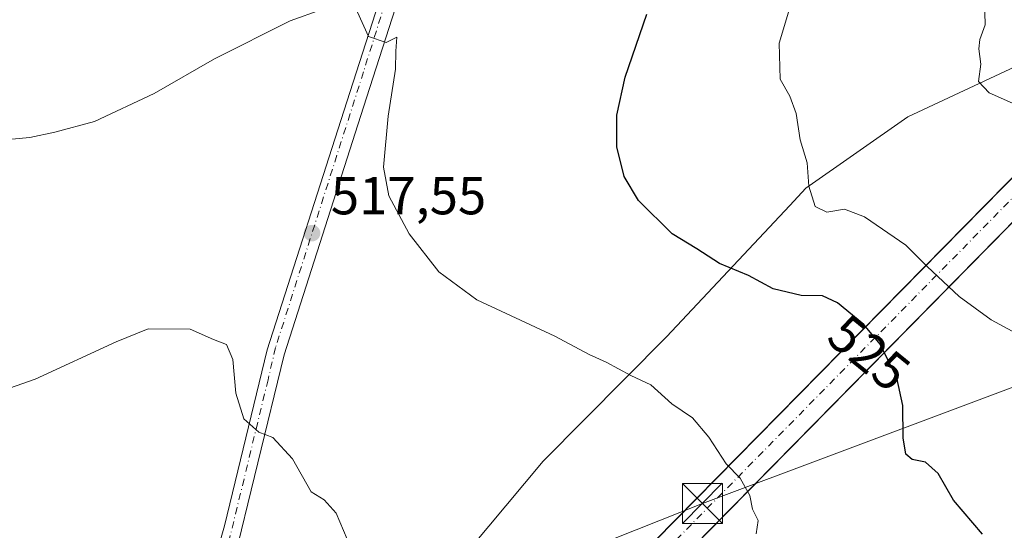
# Model space of a CAD drawing. Units: metres. Extents: x 607520 to 610976, y 4724640 to 4727008.
# Drawn here: x 608118 to 608303, y 4725749 to 4725845 of the extents above; entities that cross this region are included whole.
import ezdxf
from ezdxf.enums import TextEntityAlignment as Align

# ---------------------------------------------------------------- set-up
doc = ezdxf.new("R2010")
doc.units = ezdxf.units.M
doc.header["$MEASUREMENT"] = 0
doc.linetypes.add('DGN Style 4', pattern=[2.6384748266838614, 1.318413404963828, -0.6592067024819142, 0.001648016756204785, -0.6592067024819142])
for name, color, linetype, lineweight in [('Agrupación de edificios CxS', 7, 'Continuous', 0), ('Carretera de calzada única Cxs', 7, 'Continuous', 13), ('Carretera de calzada única eje', 7, 'DGN Style 4', 0), ('Comarca', 135, 'Continuous', 13), ('Comarca CxS', 21, 'Continuous', 0), ('Corriente artificial Cxs', 4, 'Continuous', 13), ('Corriente artificial eje', 142, 'DGN Style 4', 0), ('Curva de nivel maestra', 30, 'Continuous', 30), ('Curva de nivel normal', 30, 'Continuous', 0), ('Entidad de ámbito territorial', 7, 'Continuous', 0), ('Entidad de ámbito territorial CxS', 92, 'Continuous', 0), ('Municipio', 91, 'Continuous', 13), ('Municipio CxS', 4, 'Continuous', 0), ('Pastizal CxS', 92, 'Continuous', 0), ('Punto de cota en terreno', 7, 'Continuous', 0), ('Rótulo de curva de nivel directora', 7, 'Continuous', 0), ('Rótulo de punto de cota en terreno', 7, 'Continuous', 0), ('Tendido', 6, 'Continuous', 0), ('Torre de tendido puntual', 7, 'Continuous', 0)]:
    doc.layers.add(name, color=color, linetype=linetype, lineweight=lineweight)
doc.styles.add('Style-Arial', font='txt')

# ---------------------------------------------------------------- blocks, each defined once
blk = doc.blocks.new('5PATER')
at = {"layer": 'Pastizal CxS', "linetype": 'Continuous', "lineweight": 0}
h = blk.add_hatch(color=51, dxfattribs=at)
edge = h.paths.add_edge_path()
edge.add_ellipse((0, 0), major_axis=(-0.1095731443231308, -0.1110710700762829), ratio=0.9994222409660322, start_angle=0, end_angle=360)
blk = doc.blocks.new('5TTEND')
at = {"layer": 'Agrupación de edificios CxS', "color": 7, "linetype": 'Continuous', "lineweight": 0}
for p, q in [((-0.375, 0.3754), (0.375, -0.3746)), ((0.3720000000000001, 0.3784000000000001), (-0.3720000000000001, -0.3776))]:
    blk.add_line(p, q, dxfattribs=at)
at = {"layer": 'Agrupación de edificios CxS', "color": 7, "linetype": 'Continuous', "lineweight": 0, "flags": 128}
blk.add_lwpolyline([(-0.375, -0.3746), (0.375, -0.3746), (0.375, 0.3754), (-0.375, 0.3754), (-0.3720000000000001, -0.3776)], dxfattribs=at)

msp = doc.modelspace()

# ---------------------------------------------------------------- linework, layer by layer
at = {"layer": 'Carretera de calzada única Cxs', "color": 7, "linetype": 'Continuous', "lineweight": 13}
for points in [[(608134.0800999999, 4725685.340100001, 515.2871000000014), (608138.5500999996, 4725690.9901, 515.0807000000059), (608142.4600999998, 4725697.2401, 515.2700000000041), (608149.5100999996, 4725726.0101, 514.1486000000004), (608156.4101, 4725750.3301, 514.1270999999979), (608164.4200999998, 4725783.3201, 516.5197000000044), (608179.3701, 4725829.9101, 519.257500000007), (608193.7100999998, 4725874.4301, 522.3338999999978), (608207.2801000001, 4725919.5601, 525.2428999999975), (608210.7600999996, 4725933.940099999, 526.2740000000049), (608213.2600999996, 4725948.220100001, 527.2712999999932), (608214.4801000003, 4725962.6501, 528.2109000000055), (608214.3000999996, 4725974.7501, 529.2280000000028), (608211.1001000004, 4725992.3201, 530.5571000000054), (608206.2301000003, 4726005.3201, 531.5258000000031), (608196.5800999999, 4726023.5101, 533.142399999997), (608188.9101, 4726036.0001, 534.4900000000052), (608180.9401000004, 4726047.040100001, 535.9159999999974), (608175.0701000001, 4726053.300100001, 537.902700000006), (608168.9401000004, 4726058.4301, 536.9296999999933), (608140.7549000002, 4726076.472800001, 538.7168999999994)], [(608196.8201000001, 4725873.460100001, 522.2580000000017), (608182.4801000003, 4725828.9101, 519.4363000000012), (608167.5701000001, 4725782.4301, 517.5660999999964), (608157.6901000004, 4725741.840100001, 514.2581000000064), (608149.6901000004, 4725706.360099999, 515.4694000000018), (608149.7801000001, 4725704.7401, 515.9122000000061), (608150.1601, 4725703.1501, 516.5014999999985), (608150.7801000001, 4725701.6501, 516.8469999999943), (608151.6700999998, 4725700.270099999, 516.9005999999936), (608152.7600999996, 4725699.0701, 516.8285000000033), (608154.0500999996, 4725698.0701, 516.5535999999993), (608155.4801000003, 4725697.300100001, 516.4116000000067), (608157.0301000001, 4725696.770099999, 516.3989000000003), (608158.8300999999, 4725696.520099999, 516.3950000000041), (608152.7001, 4725694.2401, 515.9850000000006), (608141.2100999998, 4725689.4001, 515.1328000000067), (608134.0800999999, 4725685.340100001, 515.2871000000014), (608138.5500999996, 4725690.9901, 515.0807000000059), (608142.4600999998, 4725697.2401, 515.2700000000041), (608149.5100999996, 4725726.0101, 514.1486000000004), (608156.4101, 4725750.3301, 514.1270999999979), (608164.4200999998, 4725783.3201, 516.5197000000044), (608179.3701, 4725829.9101, 519.257500000007), (608193.7100999998, 4725874.4301, 522.3338999999978)], [(608196.8201000001, 4725873.460100001, 522.2580000000017), (608182.4801000003, 4725828.9101, 519.4363000000012), (608167.5701000001, 4725782.4301, 517.5660999999964), (608157.6901000004, 4725741.840100001, 514.2581000000064), (608149.6901000004, 4725706.360099999, 515.4694000000018), (608149.7801000001, 4725704.7401, 515.9122000000061), (608150.1601, 4725703.1501, 516.5014999999985), (608150.7801000001, 4725701.6501, 516.8469999999943), (608151.6700999998, 4725700.270099999, 516.9005999999936), (608152.7600999996, 4725699.0701, 516.8285000000033), (608154.0500999996, 4725698.0701, 516.5535999999993), (608155.4801000003, 4725697.300100001, 516.4116000000067), (608157.0301000001, 4725696.770099999, 516.3989000000003), (608158.8300999999, 4725696.520099999, 516.3950000000041)]]:
    msp.add_polyline3d(points, dxfattribs=at)
at = {"layer": 'Carretera de calzada única eje', "color": 7, "linetype": 'DGN Style 4', "lineweight": 0}
msp.add_polyline3d([(608139.7991000004, 4726079.2083, 538.6214000000036), (608142.3901000004, 4726077.420100001, 538.569399999993), (608171.0100999996, 4726058.850099999, 536.6677999999956), (608176.4600999998, 4726054.2301, 536.7537000000011), (608183.3000999996, 4726045.960100001, 535.2948999999935), (608191.1700999998, 4726035.0701, 534.2194000000018), (608198.2301000003, 4726024.380100001, 533.0246999999945), (608207.2600999996, 4726007.550100001, 531.6241000000009), (608212.7100999998, 4725992.220100001, 530.5041999999958), (608215.7301000003, 4725975.270099999, 529.3570999999939), (608216.1201, 4725963.380100001, 528.3313999999956), (608214.9200999998, 4725948.6601, 527.5359000000026), (608212.3000999996, 4725935.0101, 526.3709999999992), (608208.6700999998, 4725918.270099999, 525.1358999999939), (608199.6001000004, 4725890.2501, 523.3797999999952), (608182.4801000003, 4725835.5001, 519.7345000000059), (608165.9801000003, 4725783.770099999, 516.946299999996), (608164.5701000001, 4725777.7301, 516.145399999994), (608156.7100999998, 4725745.2601, 514.1441000000051), (608150.4600999998, 4725722.1501, 514.5397999999988), (608146.6201, 4725705.0101, 515.1665000000066), (608146.4200999998, 4725697.7501, 515.4660000000003), (608146.9600999998, 4725688.3201, 515.2682999999961)], dxfattribs=at)
at = {"layer": 'Comarca', "color": 135, "linetype": 'Continuous', "lineweight": 13, "flags": 128}
msp.add_lwpolyline([(608313.3870000001, 4725840.512000001), (608284.6120000005, 4725827.082000002), (608265.4990000011, 4725813.683000001), (608262.461000001, 4725810.443), (608239.3700000006, 4725785.814000002), (608216.2200000009, 4725762.442000001), (608199.0029999996, 4725741.832999999), (608173.4830000005, 4725714.869999997), (608172.7450000005, 4725714.090000002), (608152.2010000017, 4725694.824999998), (608146.9800000016, 4725687.504000002), (608137.5310000023, 4725674.248000001), (608126.084, 4725658.191000001)], dxfattribs=at)
msp.add_lwpolyline([(608313.3870000001, 4725840.512000001), (608284.6120000005, 4725827.082000002), (608265.4990000011, 4725813.683000001), (608262.461000001, 4725810.443), (608239.3700000006, 4725785.814000002), (608216.2200000009, 4725762.442000001), (608199.0029999996, 4725741.832999999), (608173.4830000005, 4725714.869999997), (608172.7450000005, 4725714.090000002), (608152.2010000017, 4725694.824999998), (608146.9800000016, 4725687.504000002), (608137.5310000023, 4725674.248000001), (608126.084, 4725658.191000001)], dxfattribs=at)
at = {"layer": 'Comarca CxS', "color": 21, "linetype": 'Continuous', "lineweight": 0, "flags": 128}
for points in [[(608313.3869999995, 4725840.512), (608284.6120000001, 4725827.082000001), (608265.4990000007, 4725813.683), (608262.4610000005, 4725810.442999999), (608239.3700000001, 4725785.814), (608216.2200000003, 4725762.442), (608199.002999999, 4725741.833000001), (608173.483, 4725714.869999998), (608172.7449999999, 4725714.090000001), (608152.2010000013, 4725694.824999999), (608146.980000001, 4725687.504000001), (608137.5309999996, 4725674.247999999), (608126.0839999994, 4725658.191000001), (608142.7249999992, 4725653.350000001), (608143.5649999996, 4725652.846999999), (608175.5780000006, 4725633.687), (608176.49, 4725632.946), (608201.632000001, 4725612.491000001), (608211.6840000004, 4725607.565000001), (608231.2180000008, 4725600.626000001), (608244.5490000002, 4725594.724000001), (608269.9220000004, 4725582.187999999), (608277.7520000001, 4725580.097999998), (608292.387, 4725570.229000002)], [(608292.387, 4725570.229000002), (608277.7520000001, 4725580.097999998), (608269.9220000004, 4725582.187999999), (608244.5490000002, 4725594.724000001), (608231.2180000008, 4725600.626000001), (608211.6840000004, 4725607.565000001), (608201.632000001, 4725612.491000001), (608176.49, 4725632.946), (608175.5780000006, 4725633.687), (608143.5649999996, 4725652.846999999), (608142.7249999992, 4725653.350000001), (608126.0839999994, 4725658.191000001), (608137.5309999996, 4725674.247999999), (608146.980000001, 4725687.504000001), (608152.2010000013, 4725694.824999999), (608172.7449999999, 4725714.090000001), (608173.483, 4725714.869999998), (608199.002999999, 4725741.833000001), (608216.2200000003, 4725762.442), (608239.3700000001, 4725785.814), (608262.4610000005, 4725810.442999999), (608265.4990000007, 4725813.683), (608284.6120000001, 4725827.082000001), (608313.3869999995, 4725840.512)]]:
    msp.add_lwpolyline(points, dxfattribs=at)
at = {"layer": 'Corriente artificial Cxs', "color": 4, "linetype": 'Continuous', "lineweight": 13, "extrusion": (-0.02795230385285482, -0.02841797633028516, 0.9992052278339065), "elevation": -150769.8024923148, "flags": 128}
msp.add_lwpolyline([(-2880263.375027881, 3792479.495014573), (-2880263.375027881, 3793311.041156639)], dxfattribs=at)
at = {"layer": 'Corriente artificial Cxs', "color": 4, "linetype": 'Continuous', "lineweight": 13, "extrusion": (-0.02704977694907257, -0.02750718296947101, 0.9992555551269602), "elevation": -145915.71276614, "flags": 128}
msp.add_lwpolyline([(-2879790.4167712, 3793854.105885829), (-2879790.416771201, 3793024.819494451)], dxfattribs=at)
at = {"layer": 'Corriente artificial Cxs', "color": 4, "linetype": 'Continuous', "lineweight": 13}
msp.add_3dface([(608111.1801000005, 4725610.950099999, 506.0598000000027), (608106.7001, 4725614.860099999, 505.8251000000019), (609453.6772999996, 4726984.2772, 545.4248999999982), (609461.7969000004, 4726984.4055, 545.3329999999987)], dxfattribs=at)
at = {"layer": 'Corriente artificial eje', "color": 142, "linetype": 'DGN Style 4', "lineweight": 0, "extrusion": (-0.7129668228130892, 0.701197767799789, 6.342969697601418e-07), "elevation": 2880027.951139469, "flags": 128}
msp.add_lwpolyline([(-3795609.836522434, 503.7428069978716), (-3796721.781419159, 549.0744069978712), (-3797533.180041115, 543.5199069978717)], dxfattribs=at)
at = {"layer": 'Curva de nivel maestra', "color": 30, "linetype": 'Continuous', "lineweight": 30, "elevation": 525, "flags": 128}
msp.add_lwpolyline([(608298.6600000003, 4725748.7501), (608293.1699999999, 4725755.100099999), (608290.2999999998, 4725760.1501), (608287.9600000001, 4725762.2301), (608285.4100000003, 4725762.790100001), (608284.2300000006, 4725763.7401), (608283.7400000002, 4725766.800100001), (608283.6900000004, 4725772.870100001), (608282.5499999998, 4725778.120100001), (608279.4199999999, 4725784.4101), (608276.4000000004, 4725788.110099999), (608271.4199999999, 4725792.170100001), (608268.6100000005, 4725793.460100001), (608264.6100000005, 4725793.550100001), (608259.3600000005, 4725794.8101), (608254.7000000002, 4725797.290100001), (608249.2999999998, 4725799.5601), (608245.04, 4725802.300100001), (608240.3899999997, 4725805.140100001), (608234.1100000005, 4725811.4001), (608231.3799999999, 4725815.9101), (608230.0199999996, 4725821.440099999), (608230.0199999996, 4725827.420100001), (608231.6100000005, 4725834.520099999), (608235.6299999999, 4725846.340100001)], dxfattribs=at)
at = {"layer": 'Curva de nivel normal', "color": 30, "linetype": 'Continuous', "lineweight": 0, "flags": 128}
for points, elevation in [([(608304.25, 4725829.630100001), (608299.9000000004, 4725831.5601), (608297.9000000004, 4725833.7301), (608298.3099999996, 4725836.970100001), (608297.9299999997, 4725839.840100001), (608298.1200000001, 4725841.620100001), (608299.1500000004, 4725844.360099999), (608299.04, 4725848.960100001), (608297.9500000002, 4725852.270099999), (608297.3300000001, 4725855.940099999), (608296.2300000006, 4725864.640100001), (608291.6500000004, 4725882.4801), (608289.8300000001, 4725892.100099999), (608290.0599999996, 4725903.140100001), (608292.6799999997, 4725919.6801), (608293.5300000003, 4725930.590100001), (608295.3099999996, 4725943.090100001), (608298.7000000002, 4725954.090100001), (608301.4199999999, 4725960.450099999), (608302.9199999999, 4725967.590100001)], 535), ([(608263.3399999999, 4725850.5701), (608260.4600000001, 4725840.9001), (608260.6900000004, 4725834.1501), (608262.5, 4725830.9801), (608263.6799999997, 4725827.7301), (608264.4000000004, 4725822.780099999), (608265.7199999997, 4725818.440099999), (608266.0300000003, 4725814.090100001), (608267.2599999999, 4725810.2301), (608269.4100000003, 4725809.210100001), (608272.7199999997, 4725809.7301), (608276.5099999999, 4725808.3201), (608284.25, 4725802.970100001), (608288.2400000002, 4725798.960100001), (608294.2800000003, 4725793.340100001), (608300.2400000002, 4725788.960100001), (608305.0199999996, 4725786.4101)], 530), ([(608174.6799999997, 4725847.210100001), (608168.7400000002, 4725845.120100001), (608154.5199999996, 4725837.940099999), (608143.2000000002, 4725831.4301), (608131.9800000006, 4725826.220100001), (608124.5800000001, 4725824.210100001), (608119.8600000005, 4725823.170100001), (608112.4000000004, 4725822.520099999)], 520), ([(608256.1399999997, 4725748.800100001), (608256.5199999996, 4725751.280099999), (608255.5, 4725753.450099999), (608254.9800000006, 4725756.020099999), (608253.1900000004, 4725759.2401), (608250.54, 4725761.9301), (608247.2599999999, 4725766.9801), (608244.2000000002, 4725770.5801), (608240.3600000005, 4725773.210100001), (608236.4199999999, 4725776.770099999), (608232.6699999999, 4725778.550100001), (608228.0099999999, 4725781.0001), (608224.7999999998, 4725782.4801), (608218.4000000004, 4725785.880100001), (608203.75, 4725792.710100001), (608196.6200000001, 4725798.0001), (608191.0700000003, 4725805.110099999), (608187.2100000001, 4725812.2601), (608186.2199999997, 4725817.620100001), (608187.1100000005, 4725827.220100001), (608188.4900000002, 4725836.0001), (608188.5599999996, 4725839.4101), (608188.75, 4725842.030099999), (608186.7300000006, 4725841.0601), (608183.4199999999, 4725842.1601), (608181.3700000001, 4725846.700099999)], 520), ([(608180.1200000001, 4725746.1501), (608177.3600000005, 4725752.690099999), (608175.0999999996, 4725755.190099999), (608172.6399999997, 4725756.6801), (608169.1699999999, 4725762.870100001), (608165.4900000002, 4725766.860099999), (608162.8600000005, 4725767.890100001), (608160.04, 4725770.4101), (608158.5199999996, 4725775.220100001), (608157.9400000004, 4725781.520099999), (608156.7999999998, 4725784.360099999), (608154.3300000001, 4725785.290100001), (608149.9699999997, 4725787.2401), (608142.0700000003, 4725787.290100001), (608136.0700000003, 4725784.8301), (608120.8700000001, 4725777.8301), (608112.4400000004, 4725774.920100001)], 515)]:
    msp.add_lwpolyline(points, dxfattribs=dict(at, elevation=elevation))
at = {"layer": 'Entidad de ámbito territorial', "color": 7, "linetype": 'Continuous', "lineweight": 0, "flags": 128}
msp.add_lwpolyline([(608313.3870000001, 4725840.512000001), (608284.6120000005, 4725827.082000002), (608265.4990000011, 4725813.683000001), (608262.461000001, 4725810.443), (608239.3700000006, 4725785.814000002), (608216.2200000009, 4725762.442000001), (608199.0029999996, 4725741.832999999), (608173.4830000005, 4725714.869999997), (608172.7450000005, 4725714.090000002), (608152.2010000017, 4725694.824999998), (608146.9800000016, 4725687.504000002), (608137.5310000023, 4725674.248000001), (608126.084, 4725658.191000001)], dxfattribs=at)
msp.add_lwpolyline([(608313.3870000001, 4725840.512000001), (608284.6120000005, 4725827.082000002), (608265.4990000011, 4725813.683000001), (608262.461000001, 4725810.443), (608239.3700000006, 4725785.814000002), (608216.2200000009, 4725762.442000001), (608199.0029999996, 4725741.832999999), (608173.4830000005, 4725714.869999997), (608172.7450000005, 4725714.090000002), (608152.2010000017, 4725694.824999998), (608146.9800000016, 4725687.504000002), (608137.5310000023, 4725674.248000001), (608126.084, 4725658.191000001)], dxfattribs=at)
at = {"layer": 'Entidad de ámbito territorial CxS', "color": 92, "linetype": 'Continuous', "lineweight": 0, "flags": 128}
for points in [[(608313.3869999995, 4725840.512), (608284.6120000001, 4725827.082000001), (608265.4990000007, 4725813.683), (608262.4610000005, 4725810.442999999), (608239.3700000001, 4725785.814), (608216.2200000003, 4725762.442), (608199.002999999, 4725741.833000001), (608173.483, 4725714.869999998), (608172.7449999999, 4725714.090000001), (608152.2010000013, 4725694.824999999), (608146.980000001, 4725687.504000001), (608137.5309999996, 4725674.247999999), (608126.0839999994, 4725658.191000001), (608110.2049999996, 4725653.262), (608108.3709999993, 4725652.692), (608092.3410000008, 4725646.323000001), (608070.0390000007, 4725640.501), (608056.4429999992, 4725642.464000001), (608054.2350000006, 4725642.781999999), (608051.2049999997, 4725642.380999999), (608042.1809999989, 4725641.187000002), (608013.8910000006, 4725660.92), (607960.5369999993, 4725666.07), (607954.2920000004, 4725666.672000002)], [(608292.387, 4725570.229000002), (608277.7520000001, 4725580.097999998), (608269.9220000004, 4725582.187999999), (608244.5490000002, 4725594.724000001), (608231.2180000008, 4725600.626000001), (608211.6840000004, 4725607.565000001), (608201.632000001, 4725612.491000001), (608176.49, 4725632.946), (608175.5780000006, 4725633.687), (608143.5649999996, 4725652.846999999), (608142.7249999992, 4725653.350000001), (608126.0839999994, 4725658.191000001), (608137.5309999996, 4725674.247999999), (608146.980000001, 4725687.504000001), (608152.2010000013, 4725694.824999999), (608172.7449999999, 4725714.090000001), (608173.483, 4725714.869999998), (608199.002999999, 4725741.833000001), (608216.2200000003, 4725762.442), (608239.3700000001, 4725785.814), (608262.4610000005, 4725810.442999999), (608265.4990000007, 4725813.683), (608284.6120000001, 4725827.082000001), (608313.3869999995, 4725840.512)]]:
    msp.add_lwpolyline(points, dxfattribs=at)
at = {"layer": 'Municipio', "color": 91, "linetype": 'Continuous', "lineweight": 13, "flags": 128}
msp.add_lwpolyline([(608313.3870000001, 4725840.512000001), (608284.6120000005, 4725827.082000002), (608265.4990000011, 4725813.683000001), (608262.461000001, 4725810.443), (608239.3700000006, 4725785.814000002), (608216.2200000009, 4725762.442000001), (608199.0029999996, 4725741.832999999), (608173.4830000005, 4725714.869999997), (608172.7450000005, 4725714.090000002), (608152.2010000017, 4725694.824999998), (608146.9800000016, 4725687.504000002), (608137.5310000023, 4725674.248000001), (608126.084, 4725658.191000001)], dxfattribs=at)
msp.add_lwpolyline([(608313.3870000001, 4725840.512000001), (608284.6120000005, 4725827.082000002), (608265.4990000011, 4725813.683000001), (608262.461000001, 4725810.443), (608239.3700000006, 4725785.814000002), (608216.2200000009, 4725762.442000001), (608199.0029999996, 4725741.832999999), (608173.4830000005, 4725714.869999997), (608172.7450000005, 4725714.090000002), (608152.2010000017, 4725694.824999998), (608146.9800000016, 4725687.504000002), (608137.5310000023, 4725674.248000001), (608126.084, 4725658.191000001)], dxfattribs=at)
at = {"layer": 'Municipio CxS', "color": 4, "linetype": 'Continuous', "lineweight": 0, "flags": 128}
for points in [[(608313.3869999995, 4725840.512), (608284.6120000001, 4725827.082000001), (608265.4990000007, 4725813.683), (608262.4610000005, 4725810.442999999), (608239.3700000001, 4725785.814), (608216.2200000003, 4725762.442), (608199.002999999, 4725741.833000001), (608173.483, 4725714.869999998), (608172.7449999999, 4725714.090000001), (608152.2010000013, 4725694.824999999), (608146.980000001, 4725687.504000001), (608137.5309999996, 4725674.247999999), (608126.0839999994, 4725658.191000001), (608142.7249999992, 4725653.350000001), (608143.5649999996, 4725652.846999999), (608175.5780000006, 4725633.687), (608176.49, 4725632.946), (608201.632000001, 4725612.491000001), (608211.6840000004, 4725607.565000001), (608231.2180000008, 4725600.626000001), (608244.5490000002, 4725594.724000001), (608269.9220000004, 4725582.187999999), (608277.7520000001, 4725580.097999998), (608292.387, 4725570.229000002)], [(608292.387, 4725570.229000002), (608277.7520000001, 4725580.097999998), (608269.9220000004, 4725582.187999999), (608244.5490000002, 4725594.724000001), (608231.2180000008, 4725600.626000001), (608211.6840000004, 4725607.565000001), (608201.632000001, 4725612.491000001), (608176.49, 4725632.946), (608175.5780000006, 4725633.687), (608143.5649999996, 4725652.846999999), (608142.7249999992, 4725653.350000001), (608126.0839999994, 4725658.191000001), (608137.5309999996, 4725674.247999999), (608146.980000001, 4725687.504000001), (608152.2010000013, 4725694.824999999), (608172.7449999999, 4725714.090000001), (608173.483, 4725714.869999998), (608199.002999999, 4725741.833000001), (608216.2200000003, 4725762.442), (608239.3700000001, 4725785.814), (608262.4610000005, 4725810.442999999), (608265.4990000007, 4725813.683), (608284.6120000001, 4725827.082000001), (608313.3869999995, 4725840.512)]]:
    msp.add_lwpolyline(points, dxfattribs=at)
at = {"layer": 'Tendido', "color": 6, "linetype": 'Continuous', "lineweight": 0}
msp.add_polyline3d([(607544.6372999996, 4725377.161699999, 500.4161000000022), (607590.2100000001, 4725387.439999999, 509.3934000000008), (607670.9474999999, 4725445.444399999, 512.1481000000058), (607747.5064000003, 4725500.312700001, 511.7073999999994), (607868.8775000004, 4725587.6361, 502.9541999999929), (607932.2300000006, 4725632.380000001, 516.9177000000054), (608070.1321999999, 4725685.544500001, 507.5853000000062), (608183.5295000002, 4725729.6404, 515.309500000003), (608246.0931000002, 4725754.5218, 519.3430999999982), (608348.4003999997, 4725792.842900001, 536.2157000000007), (608440.6946999999, 4725829.362600001, 547.6830999999949), (608564.9008, 4725877.073200001, 559.2621999999974), (608672.9484000001, 4725919.2104, 558.9247999999934), (608812.7367000004, 4725973.3026, 560.6419000000024), (608949.8448000001, 4726025.9932, 567.6607999999978), (609014.2999999998, 4726088.84, 556.9391000000032)], dxfattribs=at)

# ---------------------------------------------------------------- block references
at = {"layer": 'Punto de cota en terreno', "color": 7, "linetype": 'Continuous', "lineweight": 0, "xscale": 10, "yscale": 10, "zscale": 10}
msp.add_blockref('5PATER', (608172.8300000001, 4725805.25, 517.5500000000029), dxfattribs=at)
at = {"layer": 'Torre de tendido puntual', "color": 7, "linetype": 'Continuous', "lineweight": 0, "xscale": 10, "yscale": 10, "zscale": 10}
msp.add_blockref('5TTEND', (608246.0931000002, 4725754.5218, 519.3430999999982), dxfattribs=at)

# ---------------------------------------------------------------- texts
at = {"layer": 'Rótulo de curva de nivel directora', "color": 7, "linetype": 'Continuous', "lineweight": 0, "style": 'Style-Arial'}
msp.add_text('525', height=7.000000000000002, rotation=320.8110175566389, dxfattribs=at).set_placement((608277.3657581672, 4725782.776909411), align=Align.MIDDLE_CENTER)
at = {"layer": 'Rótulo de punto de cota en terreno', "color": 7, "linetype": 'Continuous', "lineweight": 0, "style": 'Style-Arial'}
msp.add_text('517,55', height=7.000000000000002, dxfattribs=at).set_placement((608176.3578000005, 4725808.777799999))

doc.saveas('drawing.dxf')
